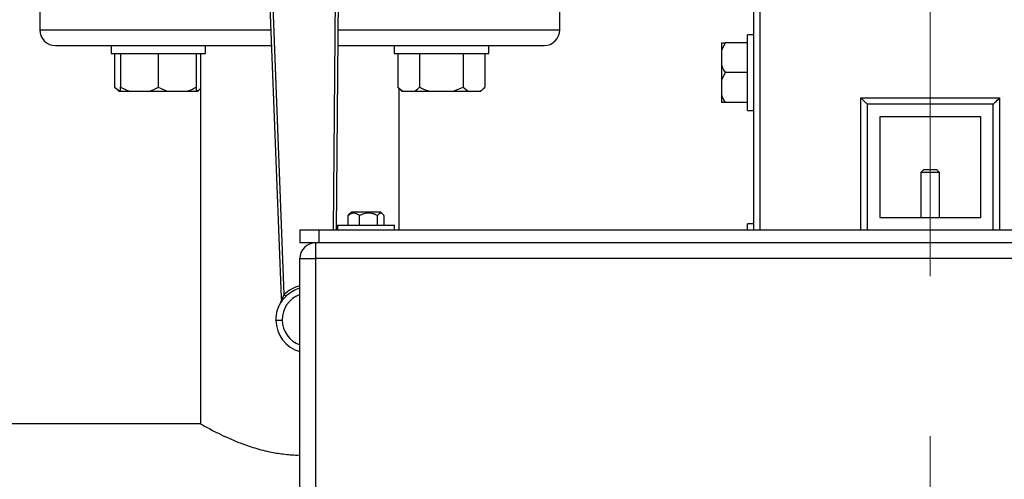
# Model space of a CAD drawing. Units: millimetres. Extents: x 4 to 416, y 4 to 293.
# Drawn here: x 203 to 214, y 208 to 213 of the extents above; entities that cross this region are included whole.
import ezdxf

# ---------------------------------------------------------------- set-up
doc = ezdxf.new("R2010")
doc.units = ezdxf.units.MM
doc.linetypes.add('CENTERX2', pattern=[20.32, 12.7, -2.54, 2.54, -2.54])
doc.layers.add('FORMAT', color=7, linetype='Continuous')
doc.styles.add('SLDTEXTSTYLE0', font='TXT', dxfattribs={"width": 0.75})
doc.dimstyles.new('SLDDIMSTYLE1', dxfattribs={"dimtxt": 3.5, "dimasz": 3.556, "dimexe": 0, "dimexo": 0.0625, "dimgap": 0.875, "dimtad": 1, "dimdec": 0, "dimlfac": 30, "dimrnd": 1e-09, "dimzin": 12, "dimdsep": 46, "dimtxsty": 'SLDTEXTSTYLE0', "dimsah": 1, "dimcen": 0.09, "dimadec": 0, "dimazin": 3, "dimtfac": 1, "dimtdec": 0, "dimtofl": 0, "dimtmove": 0, "dimatfit": 3, "dimfxl": 0, "dimfrac": 2, "dimtolj": 1, "dimtzin": 12, "dimarcsym": 0})
doc.dimstyles.new('SLDDIMSTYLE2', dxfattribs={"dimtxt": 3.5, "dimasz": 3.556, "dimexe": 0, "dimexo": 0.0625, "dimgap": 0.875, "dimtad": 1, "dimdec": 0, "dimlfac": 30, "dimrnd": 1e-09, "dimzin": 12, "dimdsep": 46, "dimtxsty": 'SLDTEXTSTYLE0', "dimsah": 1, "dimcen": 0.09, "dimadec": 0, "dimazin": 3, "dimtfac": 1, "dimtdec": 0, "dimtmove": 0, "dimatfit": 0, "dimfxl": 0, "dimfrac": 2, "dimtolj": 1, "dimtzin": 12, "dimarcsym": 0})

# ---------------------------------------------------------------- blocks, each defined once
blk = doc.blocks.new('_D_7')
at = {"layer": 'FORMAT', "color": 7}
for p, q in [((208.884, 249.71), (186.035, 249.71)), ((187.035, 199.377), (187.035, 249.71)), ((208.884, 199.377), (186.035, 199.377))]:
    blk.add_line(p, q, dxfattribs=at)
for points in [[(187.035, 249.71), (186.654, 246.154), (187.416, 246.154)], [(187.035, 199.377), (187.416, 202.933), (186.654, 202.933)]]:
    blk.add_solid(points, dxfattribs=at)
at = {"layer": 'FORMAT', "color": 7, "insert": (182.523, 217.532), "char_height": 3.5, "attachment_point": 1, "rotation": 90, "style": 'SLDTEXTSTYLE0'}
blk.add_mtext('1510', dxfattribs=at)
blk = doc.blocks.new('_D_9')
at = {"layer": 'FORMAT'}
for p, q in [((198.743, 218.177), (198.743, 185.706)), ((212.909, 195.428), (212.909, 185.706)), ((198.743, 186.706), (192.393, 186.706)), ((212.909, 186.706), (198.743, 186.706)), ((212.909, 186.706), (219.259, 186.706))]:
    blk.add_line(p, q, dxfattribs=at)
for points in [[(198.743, 186.706), (195.187, 187.087), (195.187, 186.325)], [(212.909, 186.706), (216.465, 186.325), (216.465, 187.087)]]:
    blk.add_solid(points, dxfattribs=at)
at = {"layer": 'FORMAT', "insert": (202.775, 191.218), "char_height": 3.5, "attachment_point": 1, "style": 'SLDTEXTSTYLE0'}
blk.add_mtext('425', dxfattribs=at)

msp = doc.modelspace()

# ---------------------------------------------------------------- linework, layer by layer
at = {"color": 7, "linetype": 'Continuous', "lineweight": 25}
for p, q in [((205.863, 214.444), (206.046, 209.747)), ((206.079, 209.779), (205.896, 214.446)), ((206.63, 210.46), (206.664, 214.457)), ((203.493, 213.08), (203.493, 212.58)), ((208.993, 212.58), (208.993, 213.08)), ((211.043, 210.46), (211.043, 212.794)), ((211.043, 212.527), (210.976, 212.527)), ((210.976, 211.727), (210.976, 212.527)), ((203.659, 212.414), (204.281, 212.414)), ((204.246, 212.414), (204.246, 212.33)), ((204.281, 212.414), (204.562, 212.414)), ((204.562, 212.414), (205.942, 212.414)), ((205.246, 212.33), (205.246, 212.414)), ((206.647, 212.414), (207.924, 212.414)), ((207.24, 212.414), (207.24, 212.33)), ((207.924, 212.414), (208.204, 212.414)), ((208.204, 212.414), (208.826, 212.414)), ((208.24, 212.33), (208.24, 212.414)), ((210.74, 212.444), (210.703, 212.362)), ((210.703, 212.444), (210.74, 212.444)), ((210.703, 212.444), (210.703, 212.362)), ((210.976, 212.444), (210.74, 212.444)), ((204.246, 212.33), (205.246, 212.33)), ((204.284, 212.33), (204.284, 211.974)), ((204.346, 212.33), (204.346, 211.974)), ((204.746, 212.33), (204.746, 211.974)), ((205.146, 212.33), (205.146, 211.974)), ((205.193, 212.33), (205.193, 208.414)), ((207.24, 212.33), (208.24, 212.33)), ((207.278, 212.33), (207.278, 211.974)), ((207.509, 212.33), (207.509, 211.974)), ((207.97, 212.33), (207.97, 211.974)), ((208.201, 212.33), (208.201, 211.974)), ((210.703, 212.362), (210.703, 212.209)), ((210.703, 212.209), (210.703, 212.046)), ((210.74, 212.127), (210.703, 212.046)), ((210.976, 212.127), (210.74, 212.127)), ((210.703, 212.046), (210.703, 211.892)), ((204.284, 211.974), (204.328, 211.93)), ((204.284, 211.974), (204.338, 211.93)), ((204.328, 211.93), (204.338, 211.93)), ((204.338, 211.93), (204.346, 211.93)), ((204.346, 211.974), (204.439, 211.93)), ((204.346, 211.93), (204.346, 211.974)), ((204.346, 211.93), (204.439, 211.93)), ((204.439, 211.93), (204.653, 211.93)), ((204.653, 211.93), (204.839, 211.93)), ((204.746, 211.974), (204.839, 211.93)), ((204.839, 211.93), (205.053, 211.93)), ((205.053, 211.93), (205.146, 211.93)), ((205.146, 211.974), (205.146, 211.93)), ((205.146, 211.93), (205.154, 211.93)), ((205.154, 211.93), (205.165, 211.93)), ((205.165, 211.93), (205.193, 211.959)), ((207.278, 211.974), (207.321, 211.93)), ((207.278, 211.974), (207.332, 211.93)), ((207.293, 210.46), (207.293, 211.959)), ((207.321, 211.93), (207.332, 211.93)), ((207.332, 211.93), (207.455, 211.93)), ((207.455, 211.93), (207.616, 211.93)), ((207.616, 211.93), (207.863, 211.93)), ((207.863, 211.93), (207.97, 211.974)), ((207.863, 211.93), (208.024, 211.93)), ((207.97, 211.974), (208.024, 211.93)), ((208.024, 211.93), (208.148, 211.93)), ((208.148, 211.93), (208.158, 211.93)), ((208.158, 211.93), (208.201, 211.974)), ((210.703, 211.892), (210.703, 211.81)), ((210.74, 211.81), (210.703, 211.81)), ((210.976, 211.81), (210.74, 211.81)), ((212.176, 211.86), (213.643, 211.86)), ((213.576, 211.794), (212.243, 211.794)), ((212.243, 211.794), (212.243, 210.46)), ((213.576, 210.46), (213.576, 211.794)), ((210.976, 211.727), (211.043, 211.727)), ((213.443, 211.66), (212.376, 211.66)), ((212.376, 211.66), (212.376, 210.594)), ((213.443, 210.594), (213.443, 211.66)), ((212.843, 211.104), (212.809, 211.07)), ((212.809, 211.07), (212.809, 210.594)), ((213.009, 211.07), (212.809, 211.07)), ((212.843, 211.104), (212.976, 211.104)), ((213.009, 211.07), (212.976, 211.104)), ((213.009, 210.594), (213.009, 211.07)), ((206.787, 210.652), (206.765, 210.63)), ((207.089, 210.652), (206.787, 210.652)), ((207.098, 210.652), (207.089, 210.652)), ((207.121, 210.63), (207.098, 210.652)), ((206.753, 210.615), (206.765, 210.63)), ((206.753, 210.514), (206.753, 210.615)), ((206.875, 210.514), (206.875, 210.615)), ((207.065, 210.514), (207.065, 210.615)), ((207.133, 210.514), (207.133, 210.615)), ((212.376, 210.594), (213.443, 210.594)), ((206.243, 210.46), (206.243, 210.327)), ((206.443, 210.46), (206.243, 210.46)), ((206.443, 210.46), (206.443, 210.327)), ((219.376, 210.46), (206.443, 210.46)), ((206.643, 210.514), (206.643, 210.46)), ((206.643, 210.514), (207.243, 210.514)), ((207.243, 210.46), (207.243, 210.514)), ((211.043, 210.527), (210.976, 210.527)), ((210.976, 210.46), (210.976, 210.527)), ((206.443, 210.327), (206.243, 210.327)), ((206.409, 210.327), (206.409, 210.16)), ((219.376, 210.327), (206.443, 210.327)), ((206.243, 210.16), (206.409, 210.16)), ((206.243, 204.094), (206.243, 210.16)), ((219.409, 210.16), (206.409, 210.16)), ((206.409, 210.16), (206.409, 204.094)), ((206.046, 209.747), (206.061, 209.747)), ((206.046, 209.747), (206.048, 209.718)), ((206.052, 209.714), (206.066, 209.73)), ((206.061, 209.747), (206.053, 209.73)), ((206.079, 209.779), (206.061, 209.747)), ((206.066, 209.73), (206.096, 209.761)), ((205.193, 208.414), (201.009, 208.414))]:
    msp.add_line(p, q, dxfattribs=at)
at = {"color": 8, "linetype": 'Continuous', "lineweight": 25}
for p, q in [((206.631, 214.457), (206.597, 210.46)), ((211.109, 212.794), (211.109, 210.46)), ((203.493, 212.58), (205.936, 212.58)), ((206.648, 212.58), (208.993, 212.58)), ((212.176, 210.46), (212.176, 211.86)), ((213.643, 211.86), (213.643, 210.46))]:
    msp.add_line(p, q, dxfattribs=at)
at = {"color": 7, "linetype": 'Continuous', "lineweight": 25, "flags": 128}
for points in [[(212.243, 211.794), (212.242, 211.795), (212.238, 211.799), (212.232, 211.805), (212.223, 211.813), (212.213, 211.823), (212.202, 211.835), (212.189, 211.847), (212.176, 211.86)], [(213.576, 211.794), (213.577, 211.795), (213.581, 211.799), (213.587, 211.805), (213.596, 211.813), (213.606, 211.823), (213.617, 211.835), (213.63, 211.847), (213.643, 211.86)], [(206.079, 209.779), (206.084, 209.773), (206.09, 209.768), (206.094, 209.764), (206.096, 209.761)], [(206.043, 209.7), (206.043, 209.7), (206.043, 209.7)], [(205.989, 209.507), (205.99, 209.508), (205.994, 209.508), (206, 209.508), (206.009, 209.508), (206.019, 209.508), (206.03, 209.508), (206.043, 209.508), (206.056, 209.509)]]:
    msp.add_lwpolyline(points, dxfattribs=at)
at = {"color": 7, "linetype": 'Continuous', "lineweight": 25}
for centre, radius, start, end in [((203.659, 212.58), 0.167, 180.0005, 269.9992), ((208.826, 212.58), 0.167, 270.0008, 359.9995), ((206.409, 210.16), 0.167, 90.0003, 179.9997), ((206.339, 209.513), 0.35, 144.9849, 180.8751), ((206.014, 209.716), 0.0333, 327.9085, 2.2406), ((206.031, 210.145), 0.427, 272.2157, 272.3229), ((206.339, 209.513), 0.35, 180.8752, 254.0442)]:
    msp.add_arc(centre, radius, start, end, dxfattribs=at)
at = {"color": 8, "linetype": 'Continuous', "lineweight": 25}
for radius, start, end in [(0.373, 104.9573, 134.3395), (0.347, 106.0879, 134.3379), (0.283, 109.8509, 180.8747), (0.283, 180.875, 250.1494)]:
    msp.add_arc((206.339, 209.513), radius, start, end, dxfattribs=at)
at = {"color": 7, "linetype": 'Continuous', "lineweight": 25}
for points, knots in [([(210.703, 212.209), (210.707, 212.195), (210.717, 212.167), (210.732, 212.141), (210.74, 212.127)], [0, 0, 0, 0, 0.469507, 1, 1, 1, 1]), ([(204.653, 211.93), (204.666, 211.935), (204.699, 211.947), (204.729, 211.964), (204.746, 211.974)], [0, 0, 0, 0, 0.419076, 1, 1, 1, 1]), ([(205.053, 211.93), (205.066, 211.935), (205.099, 211.947), (205.129, 211.964), (205.146, 211.974)], [0, 0, 0, 0, 0.419073, 1, 1, 1, 1]), ([(205.154, 211.93), (205.162, 211.935), (205.176, 211.944), (205.188, 211.955), (205.193, 211.96)], [0, 0, 0, 0, 0.574373, 1, 1, 1, 1]), ([(207.455, 211.93), (207.463, 211.936), (207.482, 211.948), (207.499, 211.964), (207.509, 211.974)], [0, 0, 0, 0, 0.405652, 1, 1, 1, 1]), ([(207.509, 211.974), (207.516, 211.97), (207.551, 211.953), (207.587, 211.94), (207.616, 211.93)], [0, 0, 0, 0, 0.2066937, 1, 1, 1, 1]), ([(208.148, 211.93), (208.155, 211.936), (208.175, 211.948), (208.192, 211.964), (208.201, 211.974)], [0, 0, 0, 0, 0.405652, 1, 1, 1, 1]), ([(210.703, 211.892), (210.707, 211.879), (210.717, 211.85), (210.732, 211.824), (210.74, 211.81)], [0, 0, 0, 0, 0.469503, 1, 1, 1, 1]), ([(206.875, 210.615), (206.867, 210.621), (206.851, 210.633), (206.819, 210.644), (206.783, 210.637), (206.762, 210.622), (206.753, 210.615)], [0, 0, 0, 0, 0.226189, 0.444203, 0.742133, 1, 1, 1, 1]), ([(207.065, 210.615), (207.052, 210.621), (207.026, 210.634), (206.977, 210.644), (206.924, 210.638), (206.89, 210.622), (206.875, 210.615)], [0, 0, 0, 0, 0.216661, 0.440405, 0.751701, 1, 1, 1, 1]), ([(207.133, 210.615), (207.13, 210.619), (207.122, 210.631), (207.101, 210.647), (207.077, 210.632), (207.069, 210.62), (207.065, 210.615)], [0, 0, 0, 0, 0.174319, 0.490799, 0.784751, 1, 1, 1, 1]), ([(206.048, 209.718), (206.048, 209.715), (206.047, 209.708), (206.044, 209.702), (206.042, 209.699)], [0, 0, 0, 0, 0.471455, 1, 1, 1, 1]), ([(206.048, 209.718), (206.048, 209.715), (206.049, 209.71), (206.046, 209.705), (206.045, 209.702)], [0, 0, 0, 0, 0.503528, 1, 1, 1, 1]), ([(206.053, 209.73), (206.052, 209.727), (206.05, 209.723), (206.049, 209.719), (206.048, 209.718)], [0, 0, 0, 0, 0.616862, 1, 1, 1, 1]), ([(206.052, 209.714), (206.053, 209.715), (206.054, 209.717), (206.055, 209.721), (206.054, 209.726), (206.053, 209.728), (206.053, 209.73)], [0, 0, 0, 0, 0.225978, 0.463725, 0.720474, 1, 1, 1, 1]), ([(206.066, 209.73), (206.066, 209.731), (206.067, 209.734), (206.066, 209.738), (206.064, 209.743), (206.062, 209.746), (206.061, 209.747)], [0, 0, 0, 0, 0.185111, 0.414171, 0.687692, 1, 1, 1, 1]), ([(206.043, 209.7), (206.043, 209.7), (206.043, 209.699), (206.043, 209.699), (206.042, 209.699)], [0, 0, 0, 0, 0.606243, 1, 1, 1, 1]), ([(206.043, 209.7), (206.043, 209.7), (206.043, 209.699), (206.043, 209.699), (206.042, 209.699)], [0, 0, 0, 0, 0.368322, 1, 1, 1, 1]), ([(206.043, 209.699), (206.043, 209.699), (206.043, 209.699), (206.043, 209.699), (206.043, 209.699), (206.043, 209.699), (206.042, 209.699)], [0, 0, 0, 0, 0.08915, 0.212962, 0.559207, 1, 1, 1, 1]), ([(205.193, 208.414), (205.197, 208.411), (205.213, 208.402), (205.249, 208.382), (205.308, 208.35), (205.389, 208.308), (205.492, 208.259), (205.619, 208.206), (205.771, 208.153), (205.93, 208.112), (206.088, 208.09), (206.188, 208.081), (206.241, 208.083), (206.243, 208.084)], [0, 0, 0, 0, 0.01258, 0.051088, 0.110952, 0.192426, 0.296137, 0.418387, 0.565047, 0.728975, 0.858427, 0.99433, 1, 1, 1, 1])]:
    msp.add_open_spline(points, degree=3, knots=knots, dxfattribs=at)
at = {"layer": 'FORMAT', "linetype": 'CENTERX2', "lineweight": 18, "ltscale": 0.666667}
msp.add_line((212.909, 196.428), (212.909, 252.844), dxfattribs=at)

# ---------------------------------------------------------------- dimensions: what is measured, and where the dimension line sits
at = {"layer": 'FORMAT', "color": 7}
dim = msp.add_linear_dim(base=(187.035, 249.71), p1=(209.884, 199.377), p2=(209.884, 249.71), angle=90, dimstyle='SLDDIMSTYLE1', dxfattribs=at)
dim.commit()
dim.dimension.update_dxf_attribs({"geometry": '_D_7', "text_midpoint": (187.035, 222.704), "dimtype": 160})
at = {"layer": 'FORMAT'}
dim = msp.add_linear_dim(base=(198.743, 186.706), p1=(212.909, 196.428), p2=(198.743, 219.177), dimstyle='SLDDIMSTYLE2', dxfattribs=at)
dim.commit()
dim.dimension.update_dxf_attribs({"geometry": '_D_9', "text_midpoint": (206.654, 186.706), "dimtype": 160})

doc.saveas('drawing.dxf')
